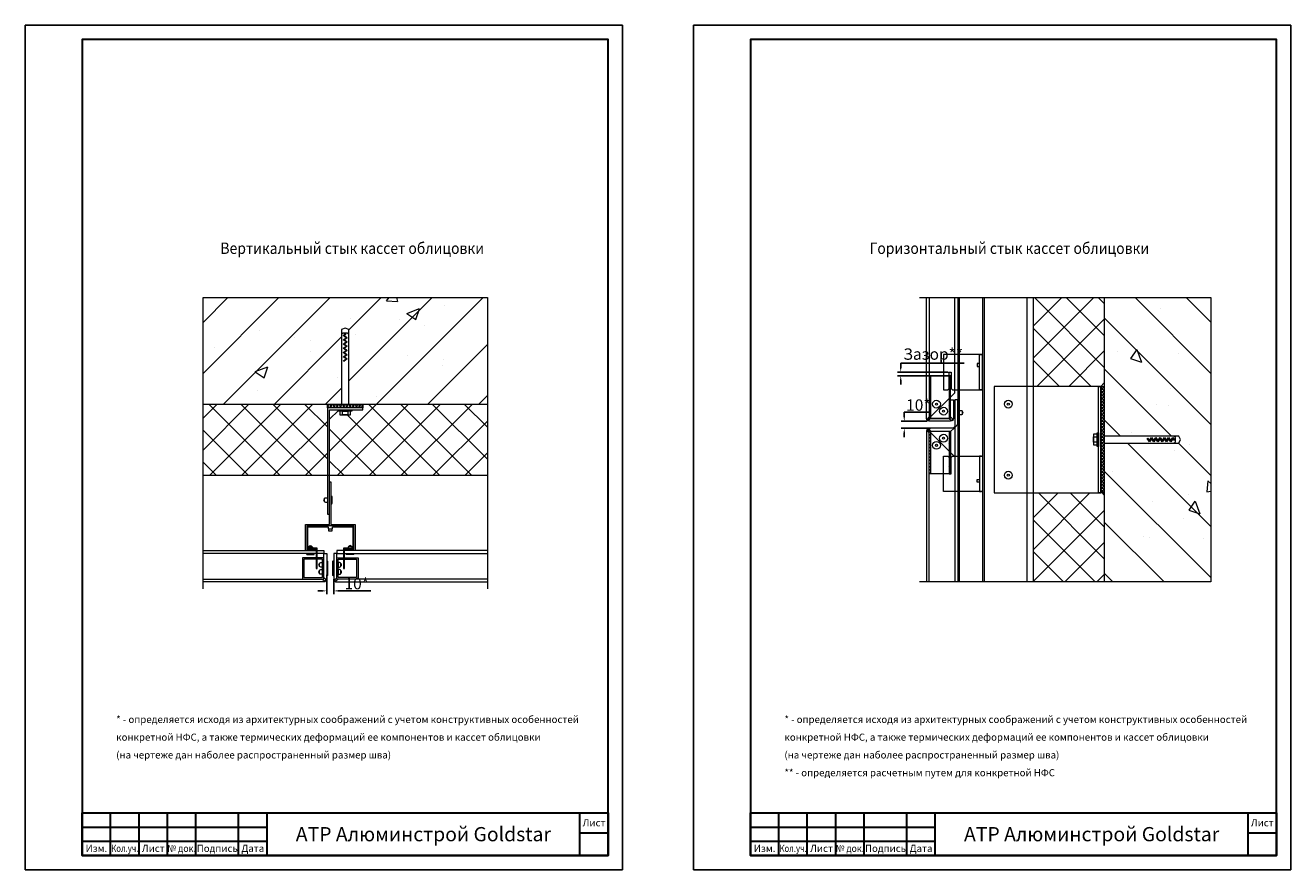
# Model space of a CAD drawing. Units: inches. Extents: x -52552 to -2301, y 8315 to 23110.
# Drawn here: x -50672 to -48892, y 18991 to 20179 of the extents above; entities that cross this region are included whole.
import ezdxf
from ezdxf.enums import TextEntityAlignment as Align

# ---------------------------------------------------------------- set-up
doc = ezdxf.new("R2010")
doc.units = ezdxf.units.IN
doc.header["$LTSCALE"] = 25
doc.layers.get('0').update_dxf_attribs({"lineweight": 13})
doc.layers.add('РАЗМЕРЫ', color=7, linetype='Continuous', lineweight=13)
doc.layers.add('РАМКА', color=7, linetype='Continuous')
doc.styles.add('ARIAL', font='arial.ttf', dxfattribs={"width": 0.9})
doc.styles.get("Standard").update_dxf_attribs({"font": 'simplex.shx', "width": 0.8, "oblique": 12})
doc.styles.add('ГОСТ 2.304', font='CS_Gost2304.shx', dxfattribs={"height": 16})
doc.linetypes.add('ГОСТ 2.303 8', pattern='A,40,[2,GOST 2.303-68.shx,S=1,R=0,X=0,Y=0],-8', length=48)
doc.dimstyles.get("Standard").update_dxf_attribs({"dimtxt": 0.18, "dimasz": 0.18, "dimexe": 0.18, "dimexo": 0.0625, "dimgap": 0.09, "dimtad": 0, "dimtih": 1, "dimtoh": 1, "dimdec": 0, "dimzin": 0, "dimdsep": 46, "dimtxsty": 'Standard', "dimcen": 0.09, "dimadec": 0, "dimazin": 0, "dimtfac": 1, "dimtdec": 4, "dimtofl": 0, "dimtmove": 0, "dimatfit": 3, "dimfxl": 1, "dimtolj": 1, "dimtzin": 0, "dimarcsym": 0})
pattern_1 = [(45, (-49075.215, -29014.4884), (-2.24506403, 2.24506403), [])]

# ---------------------------------------------------------------- blocks, each defined once
blk = doc.blocks.new('*D249')
at = {"layer": 'DEFPOINTS', "color": 0, "transparency": 16777216}
for p in [(-50248.4, 19407.7), (-50238.4, 19401.3), (-50238.4, 19383.3)]:
    blk.add_point(p, dxfattribs=at)
at = {"layer": 'РАЗМЕРЫ', "color": 0, "lineweight": -2, "transparency": 16777216}
for p, q in [((-50248.4, 19406.1), (-50248.4, 19378.8)), ((-50238.4, 19399.8), (-50238.4, 19378.8)), ((-50254.7, 19383.3), (-50260.9, 19383.3)), ((-50232.2, 19383.3), (-50186.4, 19383.3))]:
    blk.add_line(p, q, dxfattribs=at)
at = {"layer": 'РАЗМЕРЫ', "color": 0, "transparency": 16777216}
for points in [[(-50254.7, 19384.4), (-50254.7, 19382.3), (-50248.4, 19383.3)], [(-50232.2, 19384.4), (-50232.2, 19382.3), (-50238.4, 19383.3)]]:
    blk.add_solid(points, dxfattribs=at)
at = {"layer": 'РАЗМЕРЫ', "color": 0, "transparency": 16777216, "insert": (-50206.2, 19393.6), "char_height": 16, "attachment_point": 5, "style": 'ГОСТ 2.304'}
blk.add_mtext('\\A1;10*', dxfattribs=at)
blk = doc.blocks.new('*D250')
at = {"layer": 'DEFPOINTS', "color": 0, "transparency": 16777216}
for p in [(-49436, 19622.1), (-49402.2, 19622.1), (-49397.5, 19612.1)]:
    blk.add_point(p, dxfattribs=at)
at = {"layer": 'РАЗМЕРЫ', "color": 0, "lineweight": -2, "transparency": 16777216}
for p, q in [((-49436, 19628.3), (-49436, 19634.6)), ((-49436, 19634.6), (-49398.7, 19634.6)), ((-49403.8, 19622.1), (-49440.5, 19622.1)), ((-49399, 19612.1), (-49440.5, 19612.1)), ((-49436, 19605.8), (-49436, 19599.6))]:
    blk.add_line(p, q, dxfattribs=at)
at = {"layer": 'РАЗМЕРЫ', "color": 0, "transparency": 16777216}
for points in [[(-49437.1, 19628.3), (-49435, 19628.3), (-49436, 19622.1)], [(-49437.1, 19605.8), (-49435, 19605.8), (-49436, 19612.1)]]:
    blk.add_solid(points, dxfattribs=at)
at = {"layer": 'РАЗМЕРЫ', "color": 0, "transparency": 16777216, "insert": (-49416.2, 19644.8), "char_height": 16, "attachment_point": 5, "style": 'ГОСТ 2.304'}
blk.add_mtext('\\A1;10*', dxfattribs=at)
blk = doc.blocks.new('*D251')
at = {"layer": 'DEFPOINTS', "color": 0, "transparency": 16777216}
for p in [(-49441, 19691.1), (-49372.8, 19691.1), (-49397.5, 19686.1)]:
    blk.add_point(p, dxfattribs=at)
at = {"layer": 'РАЗМЕРЫ', "color": 0, "lineweight": -2, "transparency": 16777216}
for p, q in [((-49374.3, 19691.1), (-49445.5, 19691.1)), ((-49441, 19697.3), (-49441, 19703.6)), ((-49441, 19703.6), (-49351.9, 19703.6)), ((-49399, 19686.1), (-49445.5, 19686.1)), ((-49441, 19679.8), (-49441, 19673.6))]:
    blk.add_line(p, q, dxfattribs=at)
at = {"layer": 'РАЗМЕРЫ', "color": 0, "transparency": 16777216}
for points in [[(-49442.1, 19697.3), (-49440, 19697.3), (-49441, 19691.1)], [(-49442.1, 19679.8), (-49440, 19679.8), (-49441, 19686.1)]]:
    blk.add_solid(points, dxfattribs=at)
at = {"layer": 'РАЗМЕРЫ', "color": 0, "transparency": 16777216, "insert": (-49395.3, 19716.5), "char_height": 16, "attachment_point": 5, "style": 'ГОСТ 2.304'}
blk.add_mtext('\\A1;Зазор**', dxfattribs=at)

msp = doc.modelspace()

# ---------------------------------------------------------------- hatches: boundary and pattern name
at = {"ltscale": 100}
h = msp.add_hatch(dxfattribs=at)
h.set_pattern_fill('ANSI31', color=256, scale=16, style=0)
h.set_pattern_definition([(45, (-48253.294, -29436.774), (-35.921024, 35.921024), [])])
h.paths.add_polyline_path([(-50422.446, 19796.088), (-50022.446, 19796.088), (-50022.446, 19646.088), (-50197.446, 19646.088), (-50217.446, 19646.088), (-50217.446, 19744.088), (-50217.446, 19751.088), (-50222.446, 19753.088), (-50227.446, 19751.088), (-50227.446, 19744.088), (-50227.446, 19646.088), (-50247.446, 19646.088), (-50422.446, 19646.088)])
h = msp.add_hatch(dxfattribs=at)
h.set_pattern_fill('AR-CONC', color=256, style=0)
h.set_pattern_definition([(50, (-48253.3, -29436.77), (182.18467, -15.9391), [19.05, -209.55]), (355, (-48253.3, -29436.77), (-35.2428, 191.05664), [15.24, -167.64]), (100.451, (-48238.11, -29438.1), (146.9425, 175.1167), [16.19, -178.09]), (46.1842, (-48253.3, -29385.97), (271.079, -42.0423), [28.575, -314.325]), (96.6356, (-48230.7, -29389.48), (237.4042, 247.4256), [24.285, -267.135]), (351.184, (-48253.3, -29385.97), (237.4046, 247.4251), [22.86, -251.46]), (21, (-48227.9, -29398.67), (151.6149, -102.2655), [19.05, -209.55]), (326, (-48227.9, -29398.67), (61.802, 184.188), [15.24, -167.64]), (71.4514, (-48215.26, -29407.2), (213.4165, 81.92286), [16.19, -178.09]), (37.5, (-48253.294, -29436.774), (3.0886, 84.55504), [0, -165.608, 0, -170.18, 0, -168.275]), (7.5, (-48253.29, -29436.77), (66.81966, 100.18057), [0, -97.028, 0, -161.798, 0, -64.135]), (327.5, (-48309.936, -29436.774), (135.590595, -5.72874), [0, -63.5, 0, -198.12, 0, -262.89]), (317.5, (-48335.34, -29436.77), (148.12918, 25.4265), [0, -82.55, 0, -131.572, 0, -186.69])])
h.paths.add_polyline_path([(-50422.446, 19796.088), (-50022.446, 19796.088), (-50022.446, 19646.088), (-50197.446, 19646.088), (-50217.446, 19646.088), (-50217.446, 19744.088), (-50217.446, 19751.088), (-50222.446, 19753.088), (-50227.446, 19751.088), (-50227.446, 19744.088), (-50227.446, 19646.088), (-50247.446, 19646.088), (-50422.446, 19646.088)])
h = msp.add_hatch(dxfattribs=at)
h.set_pattern_fill('ANSI37', color=256, scale=10, style=0)
h.set_pattern_definition([(45, (-47235.49, -28918.797), (-22.45064, 22.45064), []), (135, (-47235.49, -28918.797), (-22.45064, -22.45064), [])])
h.paths.add_polyline_path([(-49254.641, 19796.088), (-49154.641, 19796.088), (-49154.641, 19671.088), (-49159.641, 19671.088), (-49162.641, 19671.088), (-49254.641, 19671.088)])
h.paths.add_polyline_path([(-49254.641, 19521.088), (-49162.641, 19521.088), (-49159.641, 19521.088), (-49154.641, 19521.088), (-49154.641, 19396.088), (-49254.641, 19396.088)])
h = msp.add_hatch(dxfattribs=at)
h.set_pattern_fill('ANSI31', color=256, scale=16, angle=270, style=0)
h.set_pattern_definition([(315, (-98237.503, 17626.936), (35.921024, 35.921024), [])])
h.paths.add_polyline_path([(-49154.641, 19796.088), (-49004.641, 19796.088), (-49004.641, 19396.088), (-49154.641, 19396.088), (-49154.641, 19521.088), (-49154.641, 19591.088), (-49056.641, 19591.088), (-49049.641, 19591.088), (-49047.641, 19596.088), (-49049.641, 19601.088), (-49056.641, 19601.088), (-49154.641, 19601.088), (-49154.641, 19671.088)])
h = msp.add_hatch(dxfattribs=at)
h.set_pattern_fill('AR-CONC', color=256, angle=270, style=0)
h.set_pattern_definition([(320, (-98237.5, 17626.94), (-15.9391, -182.18467), [19.05, -209.55]), (265, (-98237.5, 17626.94), (191.05664, 35.2428), [15.24, -167.64]), (10.451, (-98238.83, 17611.75), (175.1167, -146.9425), [16.19, -178.09]), (316.1842, (-98186.7, 17626.94), (-42.0423, -271.079), [28.575, -314.325]), (6.6356, (-98190.2, 17604.35), (247.4256, -237.4042), [24.285, -267.135]), (261.184, (-98186.7, 17626.94), (247.4251, -237.4046), [22.86, -251.46]), (291, (-98199.4, 17601.54), (-102.2655, -151.6149), [19.05, -209.55]), (236, (-98199.4, 17601.54), (184.188, -61.802), [15.24, -167.64]), (341.4514, (-98207.93, 17588.9), (81.92286, -213.4165), [16.19, -178.09]), (307.5, (-98237.5, 17626.936), (84.55504, -3.0886), [0, -165.608, 0, -170.18, 0, -168.275]), (277.5, (-98237.5, 17626.94), (100.18057, -66.81966), [0, -97.028, 0, -161.798, 0, -64.135]), (237.5, (-98237.5, 17683.58), (-5.72874, -135.590595), [0, -63.5, 0, -198.12, 0, -262.89]), (227.5, (-98237.5, 17708.98), (25.4265, -148.12918), [0, -82.55, 0, -131.572, 0, -186.69])])
h.paths.add_polyline_path([(-49154.641, 19796.088), (-49004.641, 19796.088), (-49004.641, 19396.088), (-49154.641, 19396.088), (-49154.641, 19521.088), (-49154.641, 19591.088), (-49056.641, 19591.088), (-49049.641, 19591.088), (-49047.641, 19596.088), (-49049.641, 19601.088), (-49056.641, 19601.088), (-49154.641, 19601.088), (-49154.641, 19671.088)])
h = msp.add_hatch()
h.set_pattern_fill('ANSI31', color=256, style=0)
h.set_pattern_definition(pattern_1)
h.paths.add_polyline_path([(-49372.776, 19626.088), (-49398.776, 19626.088), (-49398.776, 19686.088), (-49372.776, 19686.088)])
h.paths.add_polyline_path([(-49370.776, 19626.088), (-49400.776, 19626.088), (-49400.776, 19686.088), (-49370.776, 19686.088)])
h = msp.add_hatch()
h.set_pattern_fill('ANSI37', color=256, style=0)
h.set_pattern_definition([(45, (-47195.215, -29014.4884), (-2.24506403, 2.24506403), []), (135, (-47195.215, -29014.4884), (-2.24506403, -2.24506403), [])])
h.paths.add_polyline_path([(-49159.641, 19521.088), (-49159.641, 19671.088), (-49154.641, 19671.088), (-49154.641, 19521.088)])
h = msp.add_hatch(dxfattribs=at)
h.set_pattern_fill('ANSI37', color=256, scale=10, style=0)
h.set_pattern_definition([(45, (-48253.294, -29436.774), (-22.45064, 22.45064), []), (135, (-48253.294, -29436.774), (-22.45064, -22.45064), [])])
h.paths.add_polyline_path([(-50197.446, 19646.088), (-50022.446, 19646.088), (-50022.446, 19546.088), (-50244.446, 19546.088), (-50244.446, 19638.088), (-50231.952, 19638.088), (-50231.952, 19636.088), (-50229.952, 19636.088), (-50229.952, 19631.088), (-50226.199, 19631.088), (-50218.693, 19631.088), (-50214.94, 19631.088), (-50214.94, 19636.088), (-50212.94, 19636.088), (-50212.94, 19638.088), (-50197.446, 19638.088), (-50197.446, 19641.088)])
h.paths.add_polyline_path([(-50422.446, 19646.088), (-50247.446, 19646.088), (-50247.446, 19641.088), (-50247.446, 19546.088), (-50422.446, 19546.088)])
h = msp.add_hatch()
h.set_pattern_fill('ANSI37', color=256, style=0)
h.set_pattern_definition([(45, (-48213.0197, -29532.4647), (-2.24506403, 2.24506403), []), (135, (-48213.0197, -29532.4647), (-2.24506403, -2.24506403), [])])
h.paths.add_polyline_path([(-50197.446, 19641.088), (-50247.446, 19641.088), (-50247.446, 19646.088), (-50197.446, 19646.088)])
h = msp.add_hatch()
h.set_pattern_fill('ANSI31', color=256, style=0)
h.set_pattern_definition(pattern_1)
h.paths.add_polyline_path([(-49372.776, 19548.088), (-49398.776, 19548.088), (-49398.776, 19608.088), (-49372.776, 19608.088)])
h.paths.add_polyline_path([(-49370.776, 19548.088), (-49400.776, 19548.088), (-49400.776, 19608.088), (-49370.776, 19608.088)])

# ---------------------------------------------------------------- linework, layer by layer
for p, q in [((-49360.776, 19796.088), (-49360.776, 19396.088)), ((-49358.776, 19796.088), (-49358.776, 19396.088)), ((-49325.776, 19796.088), (-49325.776, 19396.088)), ((-49323.776, 19796.088), (-49323.776, 19396.088)), ((-49263.776, 19796.088), (-49263.776, 19396.088)), ((-49403.11, 19610.422), (-49364.776, 19572.088)), ((-49364.776, 19613.621), (-49364.776, 19396.088))]:
    msp.add_line(p, q)
for p, q in [((-49263.776, 19618.088), (-49263.776, 19618.088)), ((-50244.446, 19536.953), (-50244.446, 19536.953))]:
    msp.add_line(p, q, dxfattribs=at)
at = {"linetype": 'ГОСТ 2.303 8', "ltscale": 0.04}
for points in [[(-50422.446, 19386.088), (-50422.446, 19796.088), (-50022.446, 19796.088), (-50022.446, 19386.088)], [(-49414.641, 19796.088), (-49004.641, 19796.088), (-49004.641, 19396.088), (-49414.641, 19396.088)]]:
    msp.add_lwpolyline(points, dxfattribs=at)
for points in [[(-49400.776, 19796.088), (-49400.776, 19627.974), (-49403.854, 19624.897, 0.21103628), (-49401.968, 19623.011), (-49398.89, 19626.088), (-49372.662, 19626.088), (-49369.585, 19623.011, 0.21103628), (-49367.699, 19624.897), (-49370.776, 19627.974), (-49370.776, 19652.088), (-49366.776, 19652.088), (-49366.776, 19626.088, -0.41421362), (-49370.776, 19622.088), (-49400.776, 19622.088, -0.41421358), (-49404.776, 19626.088), (-49404.776, 19796.088)], [(-49400.776, 19396.088), (-49400.776, 19606.203), (-49403.854, 19609.28, -0.21103628), (-49401.968, 19611.166), (-49398.89, 19608.088), (-49370.402, 19608.088), (-49366.532, 19611.959, 0.14483227), (-49364.646, 19613.844), (-49360.776, 19617.715), (-49360.776, 19652.088), (-49364.776, 19652.088), (-49364.776, 19616.088, -0.41421356), (-49368.776, 19612.088), (-49400.776, 19612.088, 0.41421407), (-49404.776, 19608.088), (-49404.776, 19396.088)], [(-50422.446, 19399.953), (-50254.332, 19399.953), (-50251.254, 19396.876, 0.21103628), (-50249.369, 19398.762), (-50252.446, 19401.839), (-50252.446, 19435.953), (-50248.446, 19435.953), (-50248.446, 19399.953, -0.41421358), (-50252.446, 19395.953), (-50422.446, 19395.953)], [(-50022.446, 19399.953), (-50232.56, 19399.953), (-50235.638, 19396.876, -0.21103628), (-50237.523, 19398.762), (-50234.446, 19401.839), (-50234.446, 19435.953), (-50238.446, 19435.953), (-50238.446, 19399.953, 0.41421358), (-50234.446, 19395.953), (-50022.446, 19395.953)]]:
    msp.add_lwpolyline(points, format="xyb")
for points in [[(-49403.11, 19623.755), (-49364.776, 19662.088), (-49364.776, 19796.088)], [(-49325.776, 19716.088), (-49380.776, 19716.088), (-49380.776, 19666.088), (-49374.776, 19666.088), (-49372.776, 19668.088), (-49372.776, 19691.088), (-49370.276, 19691.088), (-49370.276, 19668.088), (-49368.276, 19666.088), (-49325.776, 19666.088), (-49325.776, 19716.088)], [(-49327.276, 19666.088), (-49327.276, 19666.088), (-49330.276, 19666.088), (-49330.276, 19716.088), (-49327.276, 19716.088), (-49327.276, 19716.088)], [(-49325.776, 19523.088), (-49380.776, 19523.088), (-49380.776, 19573.088), (-49374.776, 19573.088), (-49372.776, 19571.088), (-49372.776, 19548.088), (-49370.276, 19548.088), (-49370.276, 19571.088), (-49368.276, 19573.088), (-49325.776, 19573.088), (-49325.776, 19523.088)], [(-49327.276, 19573.088), (-49327.276, 19573.088), (-49330.276, 19573.088), (-49330.276, 19523.088), (-49327.276, 19523.088), (-49327.276, 19523.088)], [(-50246.446, 19473.453), (-50246.446, 19470.453), (-50240.446, 19470.453), (-50240.446, 19473.453), (-50211.946, 19473.453), (-50211.946, 19443.453), (-50224.946, 19443.453), (-50224.946, 19414.953), (-50223.446, 19414.953), (-50223.446, 19441.953), (-50210.446, 19441.953), (-50210.446, 19474.953), (-50276.446, 19474.953), (-50276.446, 19441.953), (-50263.446, 19441.953), (-50263.446, 19414.953), (-50261.946, 19414.953), (-50261.946, 19443.453), (-50274.946, 19443.453), (-50274.946, 19473.453), (-50246.446, 19473.453)], [(-50422.446, 19439.953), (-50252.446, 19439.953), (-50252.446, 19435.953), (-50422.446, 19435.953)], [(-50022.446, 19439.953), (-50234.446, 19439.953), (-50234.446, 19435.953), (-50022.446, 19435.953)]]:
    msp.add_lwpolyline(points)
at = {"ltscale": 100}
for points in [[(-49254.641, 19796.088), (-49254.641, 19396.088)], [(-49154.641, 19796.088), (-49154.641, 19396.088)], [(-50222.446, 19753.088), (-50227.446, 19751.088), (-50227.446, 19646.088), (-50217.446, 19646.088), (-50217.446, 19751.088), (-50222.446, 19753.088)], [(-50221.946, 19746.088), (-50221.946, 19743.838), (-50223.613, 19742.588), (-50219.613, 19739.588), (-50223.613, 19736.588), (-50219.613, 19733.588), (-50223.613, 19730.588), (-50219.613, 19727.588), (-50223.613, 19724.588), (-50219.613, 19721.588), (-50223.613, 19718.588), (-50219.613, 19715.588), (-50223.613, 19712.588), (-50219.613, 19709.588), (-50224.146, 19706.188), (-50224.746, 19706.988), (-50221.279, 19709.588), (-50225.279, 19712.588), (-50221.279, 19715.588), (-50225.279, 19718.588), (-50221.279, 19721.588), (-50225.279, 19724.588), (-50221.279, 19727.588), (-50225.279, 19730.588), (-50221.279, 19733.588), (-50225.279, 19736.588), (-50221.279, 19739.588), (-50225.279, 19742.588), (-50222.946, 19744.338), (-50222.946, 19746.088)], [(-49159.641, 19521.088), (-49159.641, 19671.088), (-49309.641, 19671.088), (-49309.641, 19521.088), (-49309.641, 19521.088), (-49309.641, 19521.088), (-49159.641, 19521.088)], [(-50422.446, 19646.088), (-50022.446, 19646.088)], [(-50197.446, 19641.088), (-50247.446, 19641.088), (-50247.446, 19491.088), (-50244.446, 19491.088), (-50244.446, 19638.088), (-50197.446, 19638.088), (-50197.446, 19641.088)], [(-49047.641, 19596.088), (-49049.641, 19601.088), (-49154.641, 19601.088), (-49154.641, 19591.088), (-49049.641, 19591.088), (-49047.641, 19596.088)], [(-49054.641, 19595.588), (-49056.891, 19595.588), (-49058.141, 19597.255), (-49061.141, 19593.255), (-49064.141, 19597.255), (-49067.141, 19593.255), (-49070.141, 19597.255), (-49073.141, 19593.255), (-49076.141, 19597.255), (-49079.141, 19593.255), (-49082.141, 19597.255), (-49085.141, 19593.255), (-49088.141, 19597.255), (-49091.141, 19593.255), (-49094.541, 19597.788), (-49093.741, 19598.388), (-49091.141, 19594.922), (-49088.141, 19598.922), (-49085.141, 19594.922), (-49082.141, 19598.922), (-49079.141, 19594.922), (-49076.141, 19598.922), (-49073.141, 19594.922), (-49070.141, 19598.922), (-49067.141, 19594.922), (-49064.141, 19598.922), (-49061.141, 19594.922), (-49058.141, 19598.922), (-49056.391, 19596.588), (-49054.641, 19596.588)], [(-50422.446, 19546.088), (-50022.446, 19546.088)], [(-50244.446, 19536.953), (-50242.446, 19536.953), (-50242.446, 19476.953), (-50208.446, 19476.953), (-50208.446, 19476.953), (-50208.446, 19476.953), (-50208.446, 19439.953), (-50223.446, 19439.953), (-50223.446, 19441.953), (-50210.446, 19441.953), (-50210.446, 19474.953), (-50276.446, 19474.953), (-50276.446, 19441.953), (-50263.446, 19441.953), (-50263.446, 19439.953), (-50278.446, 19439.953), (-50278.446, 19476.953), (-50278.446, 19476.953), (-50278.446, 19476.953), (-50244.446, 19476.953), (-50244.446, 19536.953)]]:
    msp.add_lwpolyline(points, dxfattribs=at)
for points in [[(-50217.446, 19744.088), (-50219.446, 19746.088), (-50225.446, 19746.088), (-50227.446, 19744.088), (-50227.446, 19646.088), (-50217.446, 19646.088)], [(-49159.641, 19521.088), (-49159.641, 19671.088), (-49154.641, 19671.088), (-49154.641, 19521.088)], [(-50197.446, 19641.088), (-50247.446, 19641.088), (-50247.446, 19646.088), (-50197.446, 19646.088)], [(-50212.94, 19636.088), (-50231.952, 19636.088), (-50231.952, 19638.088), (-50212.94, 19638.088)], [(-50214.94, 19636.088), (-50229.952, 19636.088), (-50229.952, 19631.088), (-50214.94, 19631.088)], [(-50218.693, 19631.088), (-50226.199, 19631.088), (-50226.199, 19636.088), (-50218.693, 19636.088)], [(-49164.641, 19588.583), (-49164.641, 19603.594), (-49169.641, 19603.594), (-49169.641, 19588.583)], [(-49169.641, 19592.336), (-49169.641, 19599.841), (-49164.641, 19599.841), (-49164.641, 19592.336)], [(-49164.641, 19586.583), (-49164.641, 19605.594), (-49162.641, 19605.594), (-49162.641, 19586.583)], [(-49056.641, 19591.088), (-49054.641, 19593.088), (-49054.641, 19599.088), (-49056.641, 19601.088), (-49154.641, 19601.088), (-49154.641, 19591.088)]]:
    msp.add_lwpolyline(points, close=True, dxfattribs=at)
for points in [[(-49330.276, 19699.088), (-49330.276, 19703.088), (-49333.276, 19703.088), (-49333.276, 19699.088)], [(-49370.776, 19686.088), (-49400.776, 19686.088), (-49400.776, 19626.088), (-49370.776, 19626.088)], [(-49372.776, 19626.088), (-49398.776, 19626.088), (-49398.776, 19686.088), (-49372.776, 19686.088)], [(-49162.641, 19671.088), (-49159.641, 19671.088), (-49159.641, 19521.088), (-49162.641, 19521.088)], [(-49370.776, 19548.088), (-49400.776, 19548.088), (-49400.776, 19608.088), (-49370.776, 19608.088)], [(-49372.776, 19548.088), (-49398.776, 19548.088), (-49398.776, 19608.088), (-49372.776, 19608.088)], [(-49330.276, 19540.088), (-49330.276, 19536.088), (-49333.276, 19536.088), (-49333.276, 19540.088)], [(-50245.446, 19470.453), (-50241.446, 19470.453), (-50241.446, 19467.453), (-50245.446, 19467.453)], [(-50282.446, 19399.953), (-50252.446, 19399.953), (-50252.446, 19429.953), (-50282.446, 19429.953)], [(-50280.446, 19401.953), (-50254.446, 19401.953), (-50254.446, 19427.953), (-50280.446, 19427.953)], [(-50204.446, 19399.953), (-50234.446, 19399.953), (-50234.446, 19429.953), (-50204.446, 19429.953)], [(-50206.446, 19401.953), (-50232.446, 19401.953), (-50232.446, 19427.953), (-50206.446, 19427.953)]]:
    msp.add_lwpolyline(points, close=True)
for points in [[(-49366.276, 19629.588, 0.41421369), (-49365.276, 19628.588), (-49364.776, 19628.588), (-49364.776, 19639.588), (-49365.276, 19639.588, 0.4142135), (-49366.276, 19638.588)], [(-50240.946, 19515.588, 0.41421369), (-50241.946, 19516.588), (-50242.446, 19516.588), (-50242.446, 19505.588), (-50241.946, 19505.588, 0.4142135), (-50240.946, 19506.588)], [(-50266.946, 19434.453, 0.41421369), (-50265.946, 19435.453), (-50265.946, 19435.953), (-50276.946, 19435.953), (-50276.946, 19435.453, 0.4142135), (-50275.946, 19434.453)], [(-50246.946, 19424.453, 0.41421369), (-50247.946, 19425.453), (-50248.446, 19425.453), (-50248.446, 19414.453), (-50247.946, 19414.453, 0.4142135), (-50246.946, 19415.453)], [(-50239.946, 19424.453, -0.41421369), (-50238.946, 19425.453), (-50238.446, 19425.453), (-50238.446, 19414.453), (-50238.946, 19414.453, -0.4142135), (-50239.946, 19415.453)], [(-50219.946, 19434.453, -0.41421369), (-50220.946, 19435.453), (-50220.946, 19435.953), (-50209.946, 19435.953), (-50209.946, 19435.453, -0.4142135), (-50210.946, 19434.453)], [(-50246.946, 19414.453, 0.41421369), (-50247.946, 19415.453), (-50248.446, 19415.453), (-50248.446, 19404.453), (-50247.946, 19404.453, 0.4142135), (-50246.946, 19405.453)], [(-50239.946, 19414.453, -0.41421369), (-50238.946, 19415.453), (-50238.446, 19415.453), (-50238.446, 19404.453), (-50238.946, 19404.453, -0.4142135), (-50239.946, 19405.453)]]:
    msp.add_lwpolyline(points, format="xyb", close=True, dxfattribs=at)
for points in [[(-49354.776, 19635.82), (-49354.776, 19631.588, -0.24915533), (-49358.776, 19631.088), (-49358.776, 19637.088, -0.24915533), (-49354.776, 19636.588), (-49354.776, 19635.82, -0.57735027), (-49354.776, 19632.356, -0.10287976)], [(-50251.446, 19509.356), (-50251.446, 19513.588, -0.24915533), (-50247.446, 19514.088), (-50247.446, 19508.088, -0.24915533), (-50251.446, 19508.588), (-50251.446, 19509.356, -0.57735027), (-50251.446, 19512.82, -0.10287976)], [(-50273.178, 19445.953), (-50268.946, 19445.953, -0.24915533), (-50268.446, 19441.953), (-50274.446, 19441.953, -0.24915533), (-50273.946, 19445.953), (-50273.178, 19445.953, -0.57735027), (-50269.714, 19445.953, -0.10287976)], [(-50213.714, 19445.953), (-50217.946, 19445.953, 0.24915533), (-50218.446, 19441.953), (-50212.446, 19441.953, 0.24915533), (-50212.946, 19445.953), (-50213.714, 19445.953, 0.57735027), (-50217.178, 19445.953, 0.10287976)], [(-50258.446, 19418.221), (-50258.446, 19422.453, -0.24915533), (-50254.446, 19422.953), (-50254.446, 19416.953, -0.24915533), (-50258.446, 19417.453), (-50258.446, 19418.221, -0.57735027), (-50258.446, 19421.685, -0.10287976)], [(-50228.446, 19418.221), (-50228.446, 19422.453, 0.24915533), (-50232.446, 19422.953), (-50232.446, 19416.953, 0.24915533), (-50228.446, 19417.453), (-50228.446, 19418.221, 0.57735027), (-50228.446, 19421.685, 0.10287976)], [(-50258.446, 19408.221), (-50258.446, 19412.453, -0.24915533), (-50254.446, 19412.953), (-50254.446, 19406.953, -0.24915533), (-50258.446, 19407.453), (-50258.446, 19408.221, -0.57735027), (-50258.446, 19411.685, -0.10287976)], [(-50228.446, 19408.221), (-50228.446, 19412.453, 0.24915533), (-50232.446, 19412.953), (-50232.446, 19406.953, 0.24915533), (-50228.446, 19407.453), (-50228.446, 19408.221, 0.57735027), (-50228.446, 19411.685, 0.10287976)]]:
    msp.add_lwpolyline(points, format="xyb", dxfattribs=at)
for centre, radius in [((-49390.776, 19646.088), 5.5), ((-49289.641, 19646.088), 5.5), ((-49390.776, 19646.088), 1.5), ((-49380.776, 19636.088), 5.5), ((-49380.776, 19636.088), 1.5), ((-49289.641, 19646.088), 1.5), ((-49380.776, 19598.088), 5.5), ((-49380.776, 19598.088), 1.5), ((-49390.776, 19588.088), 5.5), ((-49390.776, 19588.088), 1.5), ((-49289.641, 19546.088), 5.5), ((-49289.641, 19546.088), 1.5)]:
    msp.add_circle(centre, radius)
at = {"layer": 'DEFPOINTS', "ltscale": 100}
for points in [[(-50672.446, 18991.062), (-49832.446, 18991.062), (-49832.446, 20179.062), (-50672.446, 20179.062)], [(-49732.446, 18991.062), (-48892.446, 18991.062), (-48892.446, 20179.062), (-49732.446, 20179.062)]]:
    msp.add_lwpolyline(points, close=True, dxfattribs=at)
at = {"layer": 'РАМКА', "lineweight": 30}
for p, q in [((-50552.446, 19011.062), (-50552.446, 19071.062)), ((-50512.446, 19011.062), (-50512.446, 19071.062)), ((-50472.446, 19011.062), (-50472.446, 19071.062)), ((-50432.446, 19011.062), (-50432.446, 19071.062)), ((-50372.446, 19011.062), (-50372.446, 19071.062)), ((-50332.446, 19011.062), (-50332.446, 19071.062)), ((-49892.446, 19011.062), (-49892.446, 19071.062)), ((-49612.446, 19011.062), (-49612.446, 19071.062)), ((-49572.446, 19011.062), (-49572.446, 19071.062)), ((-49532.446, 19011.062), (-49532.446, 19071.062)), ((-49492.446, 19011.062), (-49492.446, 19071.062)), ((-49432.446, 19011.062), (-49432.446, 19071.062)), ((-49392.446, 19011.062), (-49392.446, 19071.062)), ((-48952.446, 19011.062), (-48952.446, 19071.062)), ((-50592.446, 19051.062), (-50332.446, 19051.062)), ((-49652.446, 19051.062), (-49392.446, 19051.062)), ((-50592.446, 19031.062), (-50332.446, 19031.062)), ((-49892.446, 19043.062), (-49852.446, 19043.062)), ((-49652.446, 19031.062), (-49392.446, 19031.062)), ((-48952.446, 19043.062), (-48912.446, 19043.062))]:
    msp.add_line(p, q, dxfattribs=at)
at = {"layer": 'РАМКА', "lineweight": 30, "ltscale": 100}
for points in [[(-50592.446, 19011.062), (-49852.446, 19011.062), (-49852.446, 20159.062), (-50592.446, 20159.062)], [(-49652.446, 19011.062), (-48912.446, 19011.062), (-48912.446, 20159.062), (-49652.446, 20159.062)]]:
    msp.add_lwpolyline(points, close=True, dxfattribs=at)
at = {"layer": 'РАМКА', "lineweight": 30}
for points in [[(-50592.446, 19071.062), (-49852.446, 19071.062), (-49852.446, 19011.062), (-50592.446, 19011.062)], [(-49652.446, 19071.062), (-48912.446, 19071.062), (-48912.446, 19011.062), (-49652.446, 19011.062)]]:
    msp.add_lwpolyline(points, close=True, dxfattribs=at)

# ---------------------------------------------------------------- texts
at = {"style": 'ARIAL', "width": 0.9}
for s, p in [('Вертикальный стык кассет облицовки', (-50398.033, 19857.405)), ('Горизонтальный стык кассет облицовки', (-49484.857, 19857.405))]:
    msp.add_text(s, height=16, dxfattribs=at).set_placement(p)
at = {"color": 7, "lineweight": 25, "ltscale": 4, "style": 'ГОСТ 2.304'}
for s, p in [('* - определяется исходя из архитектурных соображений с учетом конструктивных особенностей', (-50544.603, 19197.513)), ('* - определяется исходя из архитектурных соображений с учетом конструктивных особенностей', (-49604.603, 19197.513)), ('конкретной НФС, а также термических деформаций ее компонентов и кассет облицовки', (-50544.603, 19172.513)), ('конкретной НФС, а также термических деформаций ее компонентов и кассет облицовки', (-49604.603, 19172.513)), ('(на чертеже дан наболее распространенный размер шва)', (-50544.603, 19147.513)), ('(на чертеже дан наболее распространенный размер шва)', (-49604.603, 19147.513)), ('** - определяется расчетным путем для конкретной НФС', (-49604.603, 19122.513))]:
    msp.add_text(s, height=10, dxfattribs=at).set_placement(p)
at = {"layer": 'РАМКА', "color": 7, "lineweight": 25, "ltscale": 4, "style": 'ГОСТ 2.304'}
for s, height, p in [('АТР Алюминстрой Goldstar', 20, (-50112.446, 19041.062)), ('Лист', 10, (-49872.446, 19057.062)), ('АТР Алюминстрой Goldstar', 20, (-49172.446, 19041.062)), ('Лист', 10, (-48932.446, 19057.062)), ('Изм.', 10, (-50572.446, 19021.062)), ('Лист', 10, (-50492.446, 19021.062)), ('Подпись', 10, (-50402.446, 19021.062)), ('Дата', 10, (-50352.446, 19021.062)), ('Изм.', 10, (-49632.446, 19021.062)), ('Лист', 10, (-49552.446, 19021.062)), ('Подпись', 10, (-49462.446, 19021.062)), ('Дата', 10, (-49412.446, 19021.062))]:
    msp.add_text(s, height=height, dxfattribs=at).set_placement(p, align=Align.MIDDLE_CENTER)
for s, width, p in [('Кол.уч.', 0.8, (-50532.446, 19021.062)), ('№ док.', 0.9, (-50452.446, 19021.062)), ('Кол.уч.', 0.8, (-49592.446, 19021.062)), ('№ док.', 0.9, (-49512.446, 19021.062))]:
    msp.add_text(s, height=10, dxfattribs=dict(at, width=width)).set_placement(p, align=Align.MIDDLE_CENTER)

# ---------------------------------------------------------------- dimensions: what is measured, and where the dimension line sits
at = {"layer": 'РАЗМЕРЫ'}
for base, p1, p2, text, picture, middle in [((-49441.014, 19691.088), (-49397.454, 19686.088), (-49372.776, 19691.088), 'Зазор**', '*D251', (-49395.336, 19716.505)), ((-49436.014, 19622.088), (-49397.454, 19612.088), (-49402.225, 19622.088), '<>*', '*D250', (-49416.24, 19644.838))]:
    dim = msp.add_linear_dim(base=base, p1=p1, p2=p2, angle=90, text=text, dimstyle='Standard', override={"dimscale": 25, "dimtxt": 0.25, "dimasz": 0.25, "dimtad": 1, "dimtih": 0, "dimlfac": 1, "dimtxsty": 'ГОСТ 2.304', "dimsah": 1, "dimtolj": 1}, dxfattribs=at)
    dim.commit()
    dim.dimension.update_dxf_attribs({"geometry": picture, "text_midpoint": middle})
dim = msp.add_linear_dim(base=(-50238.446, 19383.338), p1=(-50248.446, 19407.699), p2=(-50238.446, 19401.338), text='<>*', dimstyle='Standard', override={"dimscale": 25, "dimtxt": 0.25, "dimasz": 0.25, "dimtad": 1, "dimtih": 0, "dimlfac": 1, "dimtxsty": 'ГОСТ 2.304', "dimsah": 1, "dimtolj": 1}, dxfattribs=at)
dim.commit()
dim.dimension.update_dxf_attribs({"geometry": '*D249', "text_midpoint": (-50206.172, 19393.588)})

doc.saveas('drawing.dxf')
